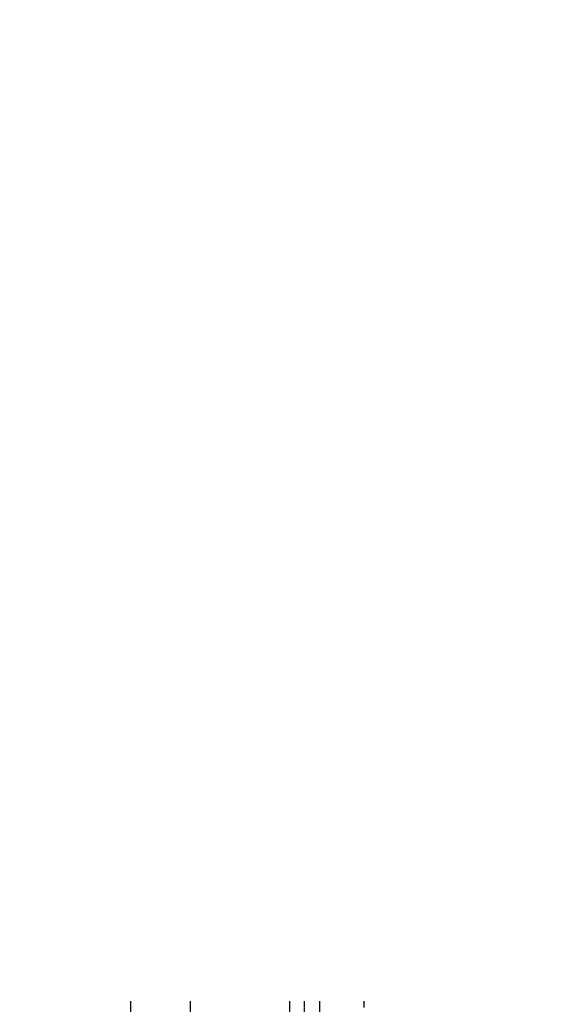
# Model space of a CAD drawing. Units: inches. Extents: x -2712 to 19591, y 0 to 23341.
# Drawn here: x 745 to 4394, y 8949 to 15543 of the extents above; entities that cross this region are included whole.
import ezdxf
from ezdxf.enums import TextEntityAlignment as Align

# ---------------------------------------------------------------- set-up
doc = ezdxf.new("R2010")
doc.units = ezdxf.units.IN
doc.header["$MEASUREMENT"] = 0
doc.set_wipeout_variables(frame=1)
doc.linetypes.add('DASH', pattern=[0.35, 0.25, -0.1])
doc.linetypes.add('DOTE', pattern=[2.42, 2, -0.2, 0.02, -0.2])
for name, color, linetype in [('001', 8, 'Continuous'), ('161', 161, 'Continuous'), ('AXIS', 3, 'Continuous'), ('AXIS_TEXT', 7, 'Continuous'), ('DOTE', 1, 'DOTE'), ('PUB_DIM', 3, 'Continuous'), ('WALL', 31, 'Continuous'), ('WINDOW', 2, 'Continuous'), ('地纹', 8, 'Continuous'), ('家具', 4, 'Continuous'), ('灯', 2, 'Continuous')]:
    doc.layers.add(name, color=color, linetype=linetype)
doc.styles.add('COMPLEX', font='COMPLEX')
doc.styles.add('DIM_FONT', font='SIMPLEX.shx', dxfattribs={"width": 0.8})
doc.styles.get("Standard").update_dxf_attribs({"font": 'SimSun.ttf'})
doc.dimstyles.new('AXIS50', dxfattribs={"dimscale": 0.5, "dimtxt": 300, "dimasz": 1, "dimexe": 250, "dimexo": 300, "dimgap": 150, "dimtad": 1, "dimdec": 0, "dimzin": 0, "dimdsep": 46, "dimtxsty": 'DIM_FONT', "dimblk": '_DIMX', "dimcen": 0.09, "dimse1": 1, "dimse2": 1, "dimclrt": 7, "dimadec": 0, "dimazin": 0, "dimtfac": 1, "dimtdec": 0, "dimtix": 1, "dimtmove": 2, "dimatfit": 3, "dimldrblk": '_DIMX', "dimfxl": 0, "dimtolj": 1, "dimtzin": 0, "dimarcsym": 0})
doc.dimstyles.new('DIMA40', dxfattribs={"dimscale": 0.4, "dimtxt": 300, "dimasz": 1, "dimexe": 250, "dimexo": 300, "dimgap": 150, "dimtad": 1, "dimdec": 0, "dimzin": 0, "dimdsep": 46, "dimtxsty": 'DIM_FONT', "dimblk": '_DIMX', "dimcen": 0.09, "dimse1": 1, "dimclrt": 7, "dimadec": 0, "dimazin": 0, "dimtfac": 1, "dimtdec": 0, "dimtix": 1, "dimtmove": 2, "dimatfit": 3, "dimldrblk": '_DIMX', "dimfxl": 0, "dimtolj": 1, "dimtzin": 0, "dimarcsym": 0})

# ---------------------------------------------------------------- blocks, each defined once
blk = doc.blocks.new('_AXISO')
blk.add_circle((0, 0), 0.5)
at = {"layer": 'AXIS_TEXT', "style": 'COMPLEX', "width": 1.041667}
blk.add_attdef('A', text='', height=0.56, dxfattribs=at).set_placement((-0.25, -0.28), (0.25, -0.28), align=Align.FIT)
blk = doc.blocks.new('_DIMX')
blk.add_line((-150, 0), (150, 0))
at = {"const_width": 50}
blk.add_lwpolyline([(-70, -70), (70, 70)], dxfattribs=at)
blk = doc.blocks.new('*D55')
at = {"layer": 'AXIS', "color": 0, "lineweight": -2, "transparency": 16777216}
blk.add_line((1887.9, 16985.5), (1887.9, 12886.5), dxfattribs=at)
at = {"layer": 'DEFPOINTS', "color": 0, "transparency": 16777216}
for p in [(2500.7, 16986), (1887.9, 12886), (2500.7, 12886)]:
    blk.add_point(p, dxfattribs=at)
at = {"layer": 'AXIS', "color": 0, "lineweight": -2, "transparency": 16777216, "xscale": 0.5, "yscale": 0.5, "zscale": 0.5}
for p, rotation in [((1887.9, 16986), 90), ((1887.9, 12886), 270)]:
    blk.add_blockref('_DIMX', p, dxfattribs=dict(at, rotation=rotation))
at = {"layer": 'AXIS', "color": 7, "transparency": 16777216, "insert": (1737.9, 14936), "char_height": 150, "attachment_point": 5, "rotation": 90, "style": 'DIM_FONT'}
blk.add_mtext('\\A1;4100', dxfattribs=at)
blk = doc.blocks.new('*D56')
at = {"layer": 'AXIS', "color": 0, "lineweight": -2, "transparency": 16777216}
blk.add_line((1887.9, 12885.5), (1887.9, 11086.5), dxfattribs=at)
at = {"layer": 'DEFPOINTS', "color": 0, "transparency": 16777216}
for p in [(2500.7, 12886), (1887.9, 11086), (2500.7, 11086)]:
    blk.add_point(p, dxfattribs=at)
at = {"layer": 'AXIS', "color": 0, "lineweight": -2, "transparency": 16777216, "xscale": 0.5, "yscale": 0.5, "zscale": 0.5}
for p, rotation in [((1887.9, 12886), 90), ((1887.9, 11086), 270)]:
    blk.add_blockref('_DIMX', p, dxfattribs=dict(at, rotation=rotation))
at = {"layer": 'AXIS', "color": 7, "transparency": 16777216, "insert": (1737.9, 11986), "char_height": 150, "attachment_point": 5, "rotation": 90, "style": 'DIM_FONT'}
blk.add_mtext('\\A1;1800', dxfattribs=at)
blk = doc.blocks.new('*D57')
at = {"layer": 'AXIS', "color": 0, "lineweight": -2, "transparency": 16777216}
blk.add_line((1887.9, 11085.5), (1887.9, 5086.5), dxfattribs=at)
at = {"layer": 'DEFPOINTS', "color": 0, "transparency": 16777216}
for p in [(2500.7, 11086), (1887.9, 5086), (2500.7, 5086)]:
    blk.add_point(p, dxfattribs=at)
at = {"layer": 'AXIS', "color": 0, "lineweight": -2, "transparency": 16777216, "xscale": 0.5, "yscale": 0.5, "zscale": 0.5}
for p, rotation in [((1887.9, 11086), 90), ((1887.9, 5086), 270)]:
    blk.add_blockref('_DIMX', p, dxfattribs=dict(at, rotation=rotation))
at = {"layer": 'AXIS', "color": 7, "transparency": 16777216, "insert": (1737.9, 8086), "char_height": 150, "attachment_point": 5, "rotation": 90, "style": 'DIM_FONT'}
blk.add_mtext('\\A1;6000', dxfattribs=at)
blk = doc.blocks.new('*D58')
at = {"layer": 'AXIS', "color": 0, "lineweight": -2, "transparency": 16777216}
blk.add_line((1487.9, 18685.5), (1487.9, 5086.5), dxfattribs=at)
at = {"layer": 'DEFPOINTS', "color": 0, "transparency": 16777216}
for p in [(2500.7, 18686), (1487.9, 5086), (2500.7, 5086)]:
    blk.add_point(p, dxfattribs=at)
at = {"layer": 'AXIS', "color": 0, "lineweight": -2, "transparency": 16777216, "xscale": 0.5, "yscale": 0.5, "zscale": 0.5}
for p, rotation in [((1487.9, 18686), 90), ((1487.9, 5086), 270)]:
    blk.add_blockref('_DIMX', p, dxfattribs=dict(at, rotation=rotation))
at = {"layer": 'AXIS', "color": 7, "transparency": 16777216, "insert": (1337.9, 11886), "char_height": 150, "attachment_point": 5, "rotation": 90, "style": 'DIM_FONT'}
blk.add_mtext('\\A1;13600', dxfattribs=at)
blk = doc.blocks.new('M_A17ORW')
at = {"const_width": 0.02}
for points in [[(-0.481, -0.0014), (-0.481, -0.3084)], [(0.481, 0.0014), (0.481, -0.6906)]]:
    blk.add_lwpolyline(points, dxfattribs=at)
for centre, radius, start, end in [((-0.5008, -0.0026), 0.3067, 274.2492, 0.2101), ((0.5046, 0.0019), 0.6987, 180.2762, 268.0603)]:
    blk.add_arc(centre, radius, start, end)
blk = doc.blocks.new('A$C4B857FEC')
at = {"layer": '家具'}
for p, q in [((0, 490), (0, 510)), ((10, 520), (90, 520)), ((10, 480), (10, 460)), ((10, 480), (90, 480)), ((90, 480), (10, 480)), ((30, 480), (30, 460)), ((70, 480), (70, 460)), ((90, 480), (90, 460)), ((100, 510), (100, 490)), ((0, 430), (0, 450)), ((90, 460), (10, 460)), ((10, 420), (10, 400)), ((90, 420), (10, 420)), ((10, 420), (90, 420)), ((10, 400), (90, 400)), ((90, 400), (10, 400)), ((30, 420), (30, 400)), ((70, 420), (70, 400)), ((90, 420), (90, 400)), ((100, 450), (100, 430)), ((0, 390), (0, 370)), ((0, 330), (0, 310)), ((10, 340), (10, 360)), ((90, 360), (10, 360)), ((90, 340), (10, 340)), ((10, 340), (90, 340)), ((30, 340), (30, 360)), ((70, 340), (70, 360)), ((90, 340), (90, 360)), ((100, 370), (100, 390)), ((100, 310), (100, 330)), ((0, 270), (0, 250)), ((10, 280), (10, 300)), ((10, 300), (90, 300)), ((90, 280), (10, 280)), ((10, 280), (90, 280)), ((30, 280), (30, 300)), ((70, 280), (70, 300)), ((90, 280), (90, 300)), ((100, 250), (100, 270)), ((0, 190), (0, 210)), ((10, 240), (90, 240)), ((10, 240), (10, 220)), ((10, 240), (90, 240)), ((90, 240), (10, 240)), ((90, 220), (10, 220)), ((30, 240), (30, 220)), ((70, 240), (70, 220)), ((90, 240), (90, 220)), ((100, 210), (100, 190)), ((0, 150), (0, 130)), ((10, 180), (10, 160)), ((90, 180), (10, 180)), ((10, 180), (90, 180)), ((10, 160), (90, 160)), ((90, 160), (10, 160)), ((30, 180), (30, 160)), ((70, 180), (70, 160)), ((90, 180), (90, 160)), ((100, 130), (100, 150)), ((0, 90), (0, 70)), ((10, 100), (10, 120)), ((90, 120), (10, 120)), ((90, 100), (10, 100)), ((10, 100), (90, 100)), ((30, 100), (30, 120)), ((70, 100), (70, 120)), ((90, 100), (90, 120)), ((100, 70), (100, 90)), ((0, 30), (0, 10)), ((10, 40), (10, 60)), ((10, 60), (90, 60)), ((90, 40), (10, 40)), ((10, 40), (90, 40)), ((30, 40), (30, 60)), ((70, 40), (70, 60)), ((90, 40), (90, 60)), ((100, 10), (100, 30)), ((10, 0), (90, 0))]:
    blk.add_line(p, q, dxfattribs=at)
for centre, start, end in [((10, 510), 90, 180), ((10, 490), 180, 270), ((90, 510), 0, 90), ((90, 490), 270, 0), ((10, 450), 90, 180), ((10, 430), 180, 270), ((10, 390), 90, 180), ((90, 450), 0, 90), ((90, 430), 270, 0), ((90, 390), 0, 90), ((10, 370), 180, 270), ((10, 330), 90, 180), ((90, 370), 270, 0), ((90, 330), 0, 90), ((10, 310), 180, 270), ((10, 270), 90, 180), ((90, 310), 270, 0), ((90, 270), 0, 90), ((10, 250), 180, 270), ((10, 210), 90, 180), ((90, 250), 270, 0), ((90, 210), 0, 90), ((10, 190), 180, 270), ((10, 150), 90, 180), ((90, 190), 270, 0), ((90, 150), 0, 90), ((10, 130), 180, 270), ((10, 90), 90, 180), ((10, 70), 180, 270), ((90, 130), 270, 0), ((90, 90), 0, 90), ((90, 70), 270, 0), ((10, 30), 90, 180), ((10, 10), 180, 270), ((90, 30), 0, 90), ((90, 10), 270, 0)]:
    blk.add_arc(centre, 10, start, end, dxfattribs=at)
blk = doc.blocks.new('*D71')
at = {"layer": 'DEFPOINTS', "color": 0, "transparency": 16777216}
for p in [(3088.7, 11486), (3088.7, 11186), (4088.7, 11186)]:
    blk.add_point(p, dxfattribs=at)
at = {"layer": 'PUB_DIM', "color": 0, "lineweight": -2, "transparency": 16777216}
for p, q in [((4088.7, 11486.4), (4088.7, 11486.8)), ((4088.7, 11486), (4088.7, 11186)), ((3208.7, 11186), (4188.7, 11186)), ((4088.7, 11185.6), (4088.7, 11185.2))]:
    blk.add_line(p, q, dxfattribs=at)
at = {"layer": 'PUB_DIM', "color": 0, "lineweight": -2, "transparency": 16777216, "xscale": 0.4, "yscale": 0.4, "zscale": 0.4}
for p, rotation in [((4088.7, 11486), 270), ((4088.7, 11186), 90)]:
    blk.add_blockref('_DIMX', p, dxfattribs=dict(at, rotation=rotation))
at = {"layer": 'PUB_DIM', "color": 7, "transparency": 16777216, "insert": (3968.7, 11336), "char_height": 120, "attachment_point": 5, "rotation": 90, "style": 'DIM_FONT'}
blk.add_mtext('\\A1;300', dxfattribs=at)
blk = doc.blocks.new('*D72')
at = {"layer": 'DEFPOINTS', "color": 0, "transparency": 16777216}
for p in [(3088.7, 10986), (3088.7, 10686), (4088.7, 10686)]:
    blk.add_point(p, dxfattribs=at)
at = {"layer": 'PUB_DIM', "color": 0, "lineweight": -2, "transparency": 16777216}
for p, q in [((4088.7, 10986.4), (4088.7, 10986.8)), ((4088.7, 10986), (4088.7, 10686)), ((3208.7, 10686), (4188.7, 10686)), ((4088.7, 10685.6), (4088.7, 10685.2))]:
    blk.add_line(p, q, dxfattribs=at)
at = {"layer": 'PUB_DIM', "color": 0, "lineweight": -2, "transparency": 16777216, "xscale": 0.4, "yscale": 0.4, "zscale": 0.4}
for p, rotation in [((4088.7, 10986), 270), ((4088.7, 10686), 90)]:
    blk.add_blockref('_DIMX', p, dxfattribs=dict(at, rotation=rotation))
at = {"layer": 'PUB_DIM', "color": 7, "transparency": 16777216, "insert": (3968.7, 10836), "char_height": 120, "attachment_point": 5, "rotation": 90, "style": 'DIM_FONT'}
blk.add_mtext('\\A1;300', dxfattribs=at)
blk = doc.blocks.new('*D73')
at = {"layer": 'DEFPOINTS', "color": 0, "transparency": 16777216}
for p in [(4454, 11748.4), (4454, 11486), (5154, 11486)]:
    blk.add_point(p, dxfattribs=at)
at = {"layer": 'PUB_DIM', "color": 0, "lineweight": -2, "transparency": 16777216}
for p, q in [((4454, 11606), (4454, 11848.4)), ((5154, 11606), (5154, 11848.4)), ((5153.6, 11748.4), (4454.4, 11748.4))]:
    blk.add_line(p, q, dxfattribs=at)
at = {"layer": 'PUB_DIM', "color": 0, "lineweight": -2, "transparency": 16777216, "xscale": 0.4, "yscale": 0.4, "zscale": 0.4}
for p, rotation in [((4454, 11748.4), 179.9999999999995), ((5154, 11748.4), 359.9999999999996)]:
    blk.add_blockref('_DIMX', p, dxfattribs=dict(at, rotation=rotation))
at = {"layer": 'PUB_DIM', "color": 7, "transparency": 16777216, "insert": (4804, 11868.4), "char_height": 120, "attachment_point": 5, "style": 'DIM_FONT'}
blk.add_mtext('\\A1;700', dxfattribs=at)
blk = doc.blocks.new('*D74')
at = {"layer": 'DEFPOINTS', "color": 0, "transparency": 16777216}
for p in [(4334, 11748.4), (4334, 11486), (4454, 11486)]:
    blk.add_point(p, dxfattribs=at)
at = {"layer": 'PUB_DIM', "color": 0, "lineweight": -2, "transparency": 16777216}
for p, q in [((4334, 11606), (4334, 11848.4)), ((4333.6, 11748.4), (4333.2, 11748.4)), ((4454, 11748.4), (4334, 11748.4)), ((4454.4, 11748.4), (4454.8, 11748.4))]:
    blk.add_line(p, q, dxfattribs=at)
at = {"layer": 'PUB_DIM', "color": 0, "lineweight": -2, "transparency": 16777216, "xscale": 0.4, "yscale": 0.4, "zscale": 0.4}
blk.add_blockref('_DIMX', (4334, 11748.4), dxfattribs=at)
at = {"layer": 'PUB_DIM', "color": 0, "lineweight": -2, "transparency": 16777216, "xscale": 0.4, "yscale": 0.4, "zscale": 0.4, "rotation": 180}
blk.add_blockref('_DIMX', (4454, 11748.4), dxfattribs=at)
at = {"layer": 'PUB_DIM', "color": 7, "transparency": 16777216, "insert": (4394, 11868.4), "char_height": 120, "attachment_point": 5, "style": 'DIM_FONT'}
blk.add_mtext('\\A1;120', dxfattribs=at)
blk = doc.blocks.new('*D75')
at = {"layer": 'DEFPOINTS', "color": 0, "transparency": 16777216}
for p in [(2754, 11748.4), (2754, 11486), (4334, 11486)]:
    blk.add_point(p, dxfattribs=at)
at = {"layer": 'PUB_DIM', "color": 0, "lineweight": -2, "transparency": 16777216}
for p, q in [((2754, 11606), (2754, 11848.4)), ((4333.6, 11748.4), (2754.4, 11748.4))]:
    blk.add_line(p, q, dxfattribs=at)
at = {"layer": 'PUB_DIM', "color": 0, "lineweight": -2, "transparency": 16777216, "xscale": 0.4, "yscale": 0.4, "zscale": 0.4}
for p, rotation in [((2754, 11748.4), 179.9999999999996), ((4334, 11748.4), 359.9999999999996)]:
    blk.add_blockref('_DIMX', p, dxfattribs=dict(at, rotation=rotation))
at = {"layer": 'PUB_DIM', "color": 7, "transparency": 16777216, "insert": (3544, 11868.4), "char_height": 120, "attachment_point": 5, "style": 'DIM_FONT'}
blk.add_mtext('\\A1;1580', dxfattribs=at)

msp = doc.modelspace()

# ---------------------------------------------------------------- hatches: boundary and pattern name
at = {"linetype": 'ByBlock'}
h = msp.add_hatch(color=256, dxfattribs=at)
h.dxf.hatch_style = 1
h.paths.add_polyline_path([(3815.9, 10564.7), (4041.5, 10339.1), (3966.1, 10339.1, 0.016641), (3966.4, 10349.1, 1), (3667.1, 10349.1, 0.016641), (3667.5, 10339.1), (3590.3, 10339.1)])
at = {"layer": '地纹'}
h = msp.add_hatch(dxfattribs=at)
h.set_pattern_fill('_U', color=256, scale=600, style=0, double=1, pattern_type=0)
h.set_pattern_definition([(0, (4254, 12786), (0, 600), []), (90, (4254, 12786), (-600, 4e-14), [])])
h.paths.add_polyline_path([(7274, 12986), (7274, 16886), (6564, 16886), (5064, 16886), (4254, 16886), (4254, 12986)])
h.paths.add_polyline_path([(5508.4, 13656, -0.5), (5508.4, 13696, -0.212684), (5428.4, 13956, 0.123106), (5418.4, 14036), (5418.4, 14116), (5488.4, 14116, -0.134809), (5743.4, 14186), (5393.4, 14186), (5393.4, 15486), (6093.4, 15486), (6093.4, 14186), (5743.4, 14186, -0.134809), (5998.4, 14116), (6068.4, 14116), (6068.4, 14036, 0.123106), (6058.4, 13956, -0.212684), (5978.4, 13696, -0.363466), (5975.2, 13650, -0.458433)], flags=16)
h.paths.add_polyline_path([(5568.4, 13656, -0.728534), (5580.9, 13664.7, 0.239385), (5905.9, 13664.7, -0.728534), (5918.4, 13656, -0.400282)], flags=0)
h.paths.add_polyline_path([(5312.2, 14141.5), (5232.2, 14141.5, 0.123106), (5152.2, 14151.5, -0.212684), (4892.2, 14231.5, -0.5), (4852.2, 14231.5, -0.458433), (4846.2, 14698.3, -0.363466), (4892.2, 14701.5, -0.212684), (5152.2, 14781.5, 0.123106), (5232.2, 14791.5), (5312.2, 14791.5), (5312.2, 14721.5, -0.274608), (5312.2, 14211.5)], flags=16)
h.paths.add_polyline_path([(4852.2, 14291.5, -0.400282), (4852.2, 14641.5, -0.728534), (4860.9, 14629, 0.239385), (4860.9, 14304, -0.728534)], flags=0)
h.paths.add_polyline_path([(6174.7, 14141.5), (6174.7, 14211.5, -0.274608), (6174.7, 14721.5), (6174.7, 14791.5), (6254.7, 14791.5, 0.123106), (6334.7, 14781.5, -0.212684), (6594.7, 14701.5, -0.363466), (6640.7, 14698.3, -0.458433), (6634.7, 14231.5, -0.5), (6594.7, 14231.5, -0.212684), (6334.7, 14151.5, 0.123106), (6254.7, 14141.5)], flags=16)
h.paths.add_polyline_path([(5312.2, 14878.9), (5232.2, 14878.9, 0.123106), (5152.2, 14888.9, -0.212684), (4892.2, 14968.9, -0.363466), (4846.2, 14972.2, -0.458433), (4852.2, 15438.9, -0.5), (4892.2, 15438.9, -0.212684), (5152.2, 15518.9, 0.123106), (5232.2, 15528.9), (5312.2, 15528.9), (5312.2, 15458.9, -0.274608), (5312.2, 14948.9)], flags=16)
h.paths.add_polyline_path([(6626, 14304, 0.239385), (6626, 14629, -0.728534), (6634.7, 14641.5, -0.400282), (6634.7, 14291.5, -0.728534)], flags=0)
h.paths.add_polyline_path([(6174.7, 14878.9), (6174.7, 14948.9, -0.274608), (6174.7, 15458.9), (6174.7, 15528.9), (6254.7, 15528.9, 0.123106), (6334.7, 15518.9, -0.212684), (6594.7, 15438.9, -0.5), (6634.7, 15438.9, -0.458433), (6640.7, 14972.2, -0.363466), (6594.7, 14968.9, -0.212684), (6334.7, 14888.9, 0.123106), (6254.7, 14878.9)], flags=16)
h.paths.add_polyline_path([(4852.2, 15028.9, -0.400282), (4852.2, 15378.9, -0.728534), (4860.9, 15366.4, 0.239385), (4860.9, 15041.5, -0.728534)], flags=0)
h.paths.add_polyline_path([(6626, 15041.5, 0.239385), (6626, 15366.4, -0.728534), (6634.7, 15378.9, -0.400282), (6634.7, 15028.9, -0.728534)], flags=0)
h.paths.add_polyline_path([(5488.4, 15644.1), (5418.4, 15644.1), (5418.4, 15724.1, 0.123106), (5428.4, 15804.1, -0.212684), (5508.4, 16064.1, -0.5), (5508.4, 16104.1, -0.458433), (5975.2, 16110.1, -0.363466), (5978.4, 16064.1, -0.212684), (6058.4, 15804.1, 0.123106), (6068.4, 15724.1), (6068.4, 15644.1), (5998.4, 15644.1, -0.274608)], flags=16)
h.paths.add_polyline_path([(5568.4, 16104.1, -0.400282), (5918.4, 16104.1, -0.728534), (5905.9, 16095.4, 0.239385), (5580.9, 16095.4, -0.728534)], flags=0)
h.paths.add_polyline_path([(4881, 16739.6), (4861, 16739.6, -0.414214), (4851, 16749.6), (4831, 16749.6, -0.414214), (4821, 16739.6), (4801, 16739.6, -0.414214), (4791, 16749.6), (4771, 16749.6, -0.414214), (4761, 16739.6), (4741, 16739.6, -0.414214), (4731, 16749.6), (4711, 16749.6, -0.414214), (4701, 16739.6), (4681, 16739.6, -0.414214), (4671, 16749.6), (4651, 16749.6, -0.414214), (4641, 16739.6), (4621, 16739.6, -0.414214), (4611, 16749.6), (4591, 16749.6, -0.414214), (4581, 16739.6), (4561, 16739.6, -0.414214), (4551, 16749.6), (4531, 16749.6, -0.414214), (4521, 16739.6), (4501, 16739.6, -0.414214), (4491, 16749.6), (4471, 16749.6, -0.414214), (4461, 16739.6), (4441, 16739.6, -0.414214), (4431, 16749.6), (4411, 16749.6, -0.414214), (4401, 16739.6), (4381, 16739.6, -0.414214), (4371, 16749.6), (4371, 16829.6, -0.414214), (4381, 16839.6), (4401, 16839.6, -0.414214), (4411, 16829.6), (4431, 16829.6, -0.414214), (4441, 16839.6), (4461, 16839.6, -0.414214), (4471, 16829.6), (4491, 16829.6, -0.414214), (4501, 16839.6), (4521, 16839.6, -0.414214), (4531, 16829.6), (4551, 16829.6, -0.414214), (4561, 16839.6), (4581, 16839.6, -0.414214), (4591, 16829.6), (4611, 16829.6, -0.414214), (4621, 16839.6), (4641, 16839.6, -0.414214), (4651, 16829.6), (4671, 16829.6, -0.414214), (4681, 16839.6), (4701, 16839.6, -0.414214), (4711, 16829.6), (4731, 16829.6, -0.414214), (4741, 16839.6), (4761, 16839.6, -0.414214), (4771, 16829.6), (4791, 16829.6, -0.414214), (4801, 16839.6), (4821, 16839.6, -0.414214), (4831, 16829.6), (4851, 16829.6, -0.414214), (4861, 16839.6), (4881, 16839.6, -0.414214), (4891, 16829.6), (4891, 16749.6, -0.414214)], flags=16)
h.paths.add_polyline_path([(4851, 16769.6), (4831, 16769.6), (4831, 16809.6), (4851, 16809.6)], flags=0)
h.paths.add_polyline_path([(4791, 16769.6), (4771, 16769.6), (4771, 16809.6), (4791, 16809.6)], flags=0)
h.paths.add_polyline_path([(4731, 16769.6), (4711, 16769.6), (4711, 16809.6), (4731, 16809.6)], flags=0)
h.paths.add_polyline_path([(4671, 16769.6), (4651, 16769.6), (4651, 16809.6), (4671, 16809.6)], flags=0)
h.paths.add_polyline_path([(4611, 16769.6), (4591, 16769.6), (4591, 16809.6), (4611, 16809.6)], flags=0)
h.paths.add_polyline_path([(4551, 16769.6), (4531, 16769.6), (4531, 16809.6), (4551, 16809.6)], flags=0)
h.paths.add_polyline_path([(4491, 16769.6), (4471, 16769.6), (4471, 16809.6), (4491, 16809.6)], flags=0)
h.paths.add_polyline_path([(4431, 16769.6), (4411, 16769.6), (4411, 16809.6), (4431, 16809.6)], flags=0)
h.paths.add_polyline_path([(4254, 12986), (4254, 12786), (7274, 12786), (7274, 12986)])
h.paths.add_polyline_path([(7274, 12986), (7334, 12986), (7334, 13286), (7334, 14186), (7334, 15086), (7374, 15086), (7374, 15404.1), (7334, 15404.1), (7334, 16304.1), (7374, 16304.1), (7374, 16886), (7274, 16886)])
h.paths.add_polyline_path([(7274, 12786), (7334, 12786), (7334, 12986), (7274, 12986)])
h.paths.add_polyline_path([(6310.4, 13684), (6783.8, 13684), (6783.8, 13981.7), (6310.4, 13981.7)], flags=24)
h = msp.add_hatch(dxfattribs=at)
h.set_pattern_fill('_U', color=256, scale=600, style=0, double=1, pattern_type=0)
h.set_pattern_definition([(0, (6054, 13386), (0, 600), []), (90, (6054, 13386), (-600, 4e-14), [])])
h.paths.add_polyline_path([(2804, 12786), (2754, 12786), (2754, 11486), (4334, 11486), (4454, 11486), (5154, 11486), (5154, 11466), (5154, 11086), (7174, 11086), (7174, 11286), (7174, 12786), (4254, 12786), (4054, 12786), (4004, 12786), (3981.1, 12786), (3981.1, 12515.7, -0.320221), (3649.9, 12786)])
h.paths.add_polyline_path([(5732.8, 11679), (6185.9, 12132.2), (6520.4, 11797.7, -0.024524), (6531.2, 11786.9), (6638.7, 11679.4), (6415.8, 11456.5), (6415.8, 11454.2), (6413.5, 11454.2), (6185.6, 11226.3), (5957.6, 11454.2), (5954.3, 11454.2), (5954.3, 11457.5)], flags=16)
h.paths.add_polyline_path([(5954.3, 11838), (5954.3, 11897.2), (6029.5, 11897.2, -0.016641), (6029.1, 11907.5, -1), (6340.9, 11907.5, -0.967262), (6029.5, 11897.2), (5954.3, 11897.2), (5954.3, 11838, -0.41909), (6112.8, 11682.2, -1), (5801, 11682.2, -0.409354)], flags=0)
h.paths.add_polyline_path([(6340.9, 11451.6, -1), (6029.1, 11451.6, -1)], flags=0)
h.paths.add_polyline_path([(5224.1, 10932.6), (5224.1, 11239.4), (5404.1, 11239.4), (5404.1, 10932.6)], flags=9)
h.paths.add_polyline_path([(4650.6, 11958.4), (4957.4, 11958.4), (4957.4, 11778.4), (4650.6, 11778.4)], flags=24)
h.paths.add_polyline_path([(4249.7, 11958.4), (4538.3, 11958.4), (4538.3, 11778.4), (4249.7, 11778.4)], flags=24)
h.paths.add_polyline_path([(3354, 11958.4), (3734, 11958.4), (3734, 11778.4), (3354, 11778.4)], flags=24)
h.paths.add_polyline_path([(5853.5, 11828.8), (6064.5, 11828.8), (6064.5, 11558.8), (5853.5, 11558.8)], flags=8)
h.paths.add_polyline_path([(6078.7, 11588.8), (6279.7, 11588.8), (6279.7, 11318.8), (6078.7, 11318.8)], flags=8)
h.paths.add_polyline_path([(6320.4, 11817.3), (6525.4, 11817.3), (6525.4, 11547.3), (6320.4, 11547.3)], flags=8)
h.paths.add_polyline_path([(6096.8, 12045.7), (6298.8, 12045.7), (6298.8, 11775.7), (6096.8, 11775.7)], flags=8)
h.paths.add_polyline_path([(3653.9, 11868.3), (4129.3, 11868.3), (4129.3, 12168.3), (3653.9, 12168.3)], flags=24)

# ---------------------------------------------------------------- linework, layer by layer
for p, q in [((2754, 11486), (4334, 11486)), ((2754, 10686), (4334, 10686))]:
    msp.add_line(p, q)
at = {"linetype": 'ByBlock'}
msp.add_circle((3816.8, 10349.1), 149.6, dxfattribs=at)
for p in [(3149, 10686), (3544, 10686), (3939, 10686)]:
    msp.add_point(p)
at = {"layer": '001', "linetype": 'DASH'}
for p, q in [((4334, 11486), (2754, 11486)), ((4334, 10686), (2754, 10686))]:
    msp.add_line(p, q, dxfattribs=at)
at = {"layer": '001'}
for points in [[(2754, 10986), (3149, 10686), (3149, 10986), (3544, 10686), (3544, 10986), (3939, 10686), (3939, 10986), (4334, 10686)], [(2754, 10686), (3149, 10986), (3149, 10686), (3544, 10986), (3544, 10686), (3939, 10986), (3939, 10686), (4334, 10986)]]:
    msp.add_lwpolyline(points, dxfattribs=at)
at = {"layer": '161'}
msp.add_lwpolyline([(4454, 10686), (4334, 10686), (4334, 11486), (4454, 11486)], close=True, dxfattribs=at)
at = {"layer": 'AXIS'}
for p, q in [((1199.8, 12886), (2500.7, 12886)), ((1199.8, 11086), (2500.7, 11086))]:
    msp.add_line(p, q, dxfattribs=at)
at = {"layer": 'DOTE'}
for p, q in [((2654, 4086), (2654, 19686)), ((4154, 12354.7), (4154, 19686)), ((1924.6, 12886), (4624.2, 12886)), ((1924.6, 11086), (14920.9, 11086))]:
    msp.add_line(p, q, dxfattribs=at)
at = {"layer": 'WALL'}
for p, q in [((4054, 18686), (4054, 12786)), ((4254, 16886), (4254, 12786)), ((2554, 12986), (2554, 4986)), ((2804, 12986), (2554, 12986)), ((2804, 12786), (2804, 12986)), ((4054, 12986), (4004, 12986)), ((4004, 12786), (4004, 12986)), ((2754, 12786), (2754, 11186)), ((2754, 12786, -1450), (2804, 12786, -1450)), ((4004, 12786, -1450), (4254, 12786, -1450)), ((4334, 11186, -1450), (2754, 11186, -1450)), ((4334, 10986, -1450), (4334, 11186, -1450)), ((2754, 10986), (2754, 5186)), ((4334, 10986, -1450), (2754, 10986, -1450))]:
    msp.add_line(p, q, dxfattribs=at)
at = {"layer": '地纹', "linetype": 'DASH'}
msp.add_line((4254, 12986), (7334, 12986), dxfattribs=at)
at = {"layer": '地纹'}
for p, q in [((4004, 12786), (2804, 12786)), ((3654, 11486), (3654, 12772.2)), ((4254, 12786), (7334, 12786)), ((4254, 11486), (4254, 12786)), ((2826.8, 12186, -1450), (2754, 12186, -1450)), ((11924, 12186, -1450), (3256.5, 12186, -1450)), ((3054, 11486), (3054, 12089.7)), ((5825.8, 11586, -1450), (2754, 11586, -1450)), ((3054, 9756.8), (3054, 10686)), ((3654, 9571.7), (3654, 10686)), ((4254, 10122.1), (4254, 10686)), ((2754, 10386), (3671.8, 10386)), ((3961.8, 10386), (7174, 10386)), ((2754, 9786), (3943.7, 9786)), ((2754, 9186), (2853.7, 9186)), ((3054, 8926.8), (3054, 9156.8))]:
    msp.add_line(p, q, dxfattribs=at)
at = {"layer": '家具', "color": 8}
for p, q in [((2853.7, 9756.8), (2877.7, 9732.8)), ((3453.7, 9756.8), (3429.7, 9732.8)), ((2853.7, 9156.8), (2877.7, 9180.8)), ((3453.7, 9156.8), (3429.7, 9180.8))]:
    msp.add_line(p, q, dxfattribs=at)
at = {"layer": '家具'}
for points in [[(4107.7, 9272.4), (4070.7, 9275), (4028.1, 9287.3), (3988.8, 9313.8), (3962.5, 9351.5), (3950, 9389.6), (3945.3, 9424.3), (3943.9, 9457.5), (3943.7, 9491.5), (3943.7, 9952.3), (3943.8, 9963.6), (3944, 9976.2), (3944.7, 9990), (3946.3, 10005.3), (3949.6, 10022.4), (3955.5, 10041.5), (3965.9, 10062.6), (3982.4, 10083.5), (4003.3, 10099.9), (4024.3, 10110.3), (4043.5, 10116.3), (4060.6, 10119.5), (4075.9, 10121.2), (4089.7, 10121.9), (4102.2, 10122.1), (4113.6, 10122.1), (4793.8, 10122.1)], [(4113.7, 9357.1), (4085.7, 9359.2), (4064.6, 9365.2), (4049.5, 9375.4), (4039.3, 9389.9), (4033.2, 9408.7), (4030, 9431.9), (4028.9, 9459.5), (4028.7, 9491.7), (4028.7, 9528.4), (4028.7, 9568.4), (4028.7, 9610.6), (4028.7, 9653.8), (4028.7, 9696.5), (4028.7, 9737.8), (4028.7, 9776.2), (4028.7, 9810.5), (4028.7, 9839.8), (4028.7, 9864.5), (4028.7, 9885.2), (4028.7, 9902.6), (4028.7, 9917.3), (4028.7, 9930), (4028.7, 9941.4), (4028.7, 9952.1), (4028.7, 9962.7), (4028.9, 9973.2), (4029.5, 9983.3), (4030.5, 9992.9), (4032.2, 10001.8), (4034.7, 10009.9), (4038.2, 10017), (4042.9, 10023), (4048.8, 10027.7), (4055.9, 10031.2), (4064.1, 10033.7), (4073, 10035.4), (4082.6, 10036.4), (4092.7, 10036.9), (4103.1, 10037.1), (4113.7, 10037.1), (4124.5, 10037.1), (4136.1, 10037.1), (4149.3, 10037.1), (4165.1, 10037.1), (4184.1, 10037.1), (4207.4, 10037.1), (4235.5, 10037.1), (4269.6, 10037.1), (4309.8, 10037.1), (4355, 10037.1), (4403.5, 10037.1)]]:
    msp.add_lwpolyline(points, dxfattribs=at)
msp.add_lwpolyline([(4198.7, 9697.1), (4198.7, 9357.1, 0.414214), (4283.7, 9272.1), (4623.7, 9272.1, 0.414214), (4708.7, 9357.1), (4708.7, 9697.1, 0.414214), (4623.7, 9782.1), (4283.7, 9782.1, 0.414214)], format="xyb", close=True, dxfattribs=at)
msp.add_lwpolyline([(3453.7, 9756.8), (3453.7, 9156.8), (2853.7, 9156.8), (2853.7, 9756.8)], close=True, dxfattribs=at)
at = {"layer": '家具', "color": 8}
msp.add_lwpolyline([(3429.7, 9732.8), (3429.7, 9180.8), (2877.7, 9180.8), (2877.7, 9732.8)], close=True, dxfattribs=at)
at = {"layer": '家具'}
for centre, radius, start, end in [((3773.7, 9612.1), 425, 323.1301, 36.8699), ((4453.7, 10504.6), 722.5, 241.92751, 298.07249), ((4001.3, 9314.6), 120.2, 339.29519, 20.70481)]:
    msp.add_arc(centre, radius, start, end, dxfattribs=at)
at = {"layer": '灯'}
for p, q in [((3153.7, 9272.8), (3153.7, 9640.8)), ((3337.7, 9456.8), (2969.7, 9456.8))]:
    msp.add_line(p, q, dxfattribs=at)
msp.add_circle((3153.7, 9456.8), 120, dxfattribs=at)

# ---------------------------------------------------------------- block references
at = {"rotation": 180}
msp.add_blockref('A$C4B857FEC', (4423.5, 13585.5), dxfattribs=at)
at = {"layer": 'AXIS'}
ref = msp.add_blockref('_AXISO', (999.8, 12886), dxfattribs=dict(at, xscale=400, yscale=400, zscale=400))
ref.add_attrib('A', 'C', dxfattribs={"layer": 'AXIS_TEXT', "height": 224, "style": 'COMPLEX', "width": 1.25}).set_placement((899.8, 12774), (1099.8, 12774), align=Align.FIT)
ref = msp.add_blockref('_AXISO', (999.8, 11086), dxfattribs=dict(at, xscale=400, yscale=400, zscale=400))
ref.add_attrib('A', 'B', dxfattribs={"layer": 'AXIS_TEXT', "height": 224, "style": 'COMPLEX', "width": 1.102941}).set_placement((899.8, 10974), (1099.8, 10974), align=Align.FIT)
at = {"layer": 'WINDOW', "xscale": 1200, "yscale": -1200, "zscale": 1200, "rotation": 180}
msp.add_blockref('M_A17ORW', (3404, 12886), dxfattribs=at)

# ---------------------------------------------------------------- texts
at = {"insert": (3762.7, 10443), "char_height": 172.8, "width": 159.094, "attachment_point": 1}
msp.add_mtext('\\f宋体|b0|i0|c134|p2;E', dxfattribs=at)

# ---------------------------------------------------------------- dimensions: what is measured, and where the dimension line sits
at = {"layer": 'AXIS'}
dim = msp.add_aligned_dim(p1=(2500.7, 18686), p2=(2500.7, 5086), distance=-1012.8, dimstyle='AXIS50', dxfattribs=at)
dim.commit()
dim.dimension.update_dxf_attribs({"geometry": '*D58', "text_midpoint": (1337.9, 11886)})
for base, p1, p2, picture, middle in [((1887.9, 12886), (2500.7, 16986), (2500.7, 12886), '*D55', (1737.9, 14936)), ((1887.9, 11086), (2500.7, 12886), (2500.7, 11086), '*D56', (1737.9, 11986)), ((1887.9, 5086), (2500.7, 11086), (2500.7, 5086), '*D57', (1737.9, 8086))]:
    dim = msp.add_linear_dim(base=base, p1=p1, p2=p2, angle=90, dimstyle='AXIS50', dxfattribs=at)
    dim.commit()
    dim.dimension.update_dxf_attribs({"geometry": picture, "text_midpoint": middle})
at = {"layer": 'PUB_DIM'}
for p1, p2, distance, picture, middle in [((4334, 11486), (2754, 11486), -262.4, '*D75', (3544, 11868.4)), ((4454, 11486), (4334, 11486), -262.4, '*D74', (4394, 11868.4)), ((3088.7, 11486), (3088.7, 11186), 1000, '*D71', (3968.7, 11336)), ((3088.7, 10986), (3088.7, 10686), 1000, '*D72', (3968.7, 10836))]:
    dim = msp.add_aligned_dim(p1=p1, p2=p2, distance=distance, dimstyle='DIMA40', dxfattribs=at)
    dim.commit()
    dim.dimension.update_dxf_attribs({"geometry": picture, "text_midpoint": middle})
dim = msp.add_aligned_dim(p1=(5154, 11486), p2=(4454, 11486), distance=-262.4, dimstyle='DIMA40', override={"dimblk1": '_DIMX', "dimblk2": '_DIMX', "dimsah": 1, "dimse1": 0}, dxfattribs=at)
dim.commit()
dim.dimension.update_dxf_attribs({"geometry": '*D73', "text_midpoint": (4804, 11868.4)})

# ---------------------------------------------------------------- next in the draw order: wipeouts: each hides what was drawn before it
msp.add_wipeout([(-2711.7, 15658.1), (19590.5, 15658.1), (19590.5, 8970.5), (-2711.7, 8970.5)])

doc.saveas('drawing.dxf')
